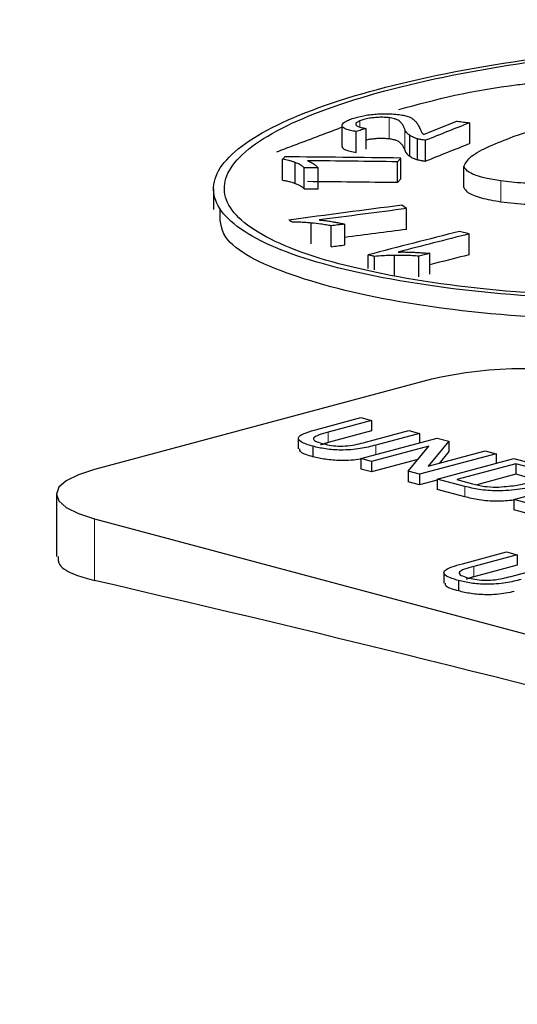
# Model space of a CAD drawing. Units: inches. Extents: x 2 to 154, y 1 to 99.
# Drawn here: x 92 to 92, y 26 to 26 of the extents above; entities that cross this region are included whole.
import ezdxf

# ---------------------------------------------------------------- set-up
doc = ezdxf.new("R2010")
doc.units = ezdxf.units.IN
doc.header["$MEASUREMENT"] = 0
doc.linetypes.add('SLD-Solid', pattern=[0])

msp = doc.modelspace()

# ---------------------------------------------------------------- linework, layer by layer
at = {"color": 7, "linetype": 'SLD-Solid', "lineweight": 0}
for p, q in [((91.6341934444946, 25.77988604496315), (91.6341934444946, 25.78085637023707)), ((91.63868488630116, 25.77811583744163), (91.63868488630116, 25.78133220728082)), ((91.63146083469275, 25.77676792565587), (91.63146083469275, 25.77998442381325)), ((91.64109793014548, 25.7763370599526), (91.64109793014548, 25.77955323586137)), ((91.65588647801654, 25.76839542386261), (91.65588647801654, 25.77161071581667)), ((91.62929365412809, 25.73291592055818), (91.62929365412809, 25.73131018114016)), ((91.63660767851847, 25.7309147343674), (91.63660767851847, 25.72945978549282)), ((91.65030703712527, 25.72456701471147), (91.65030703712527, 25.72296127529345)), ((91.59333671585705, 25.71007033541535), (91.59333671585705, 25.71959322834538)), ((91.65169321508489, 25.71224294779483), (91.65169321508489, 25.71063720837682))]:
    msp.add_line(p, q, dxfattribs=at)
at = {"color": 7, "linetype": 'SLD-Solid', "lineweight": 30}
for p, q in [((91.63363012869658, 25.77598946610734), (91.63363012869658, 25.77920584496801)), ((91.63514072713697, 25.77648396963955), (91.63514072713697, 25.77970033525095)), ((91.6510774173632, 25.77734344068039), (91.6510774173632, 25.78055939174878)), ((91.64184222365019, 25.77542374697567), (91.64184222365019, 25.778639840994)), ((91.64306219674387, 25.77486396220518), (91.64306219674387, 25.77807998439795)), ((91.64429562100908, 25.77463988591213), (91.64429562100908, 25.77785585774758)), ((91.62228519982891, 25.77171784252216), (91.62228519982891, 25.77493430733352)), ((91.64049000394553, 25.77513101282537), (91.6399668641208, 25.77455783507289)), ((91.64049000394553, 25.77191509327279), (91.64049000394553, 25.77513101282537)), ((91.62422173137661, 25.77121857892696), (91.62422173137661, 25.77443495348815)), ((91.62561789480394, 25.77040052802457), (91.62561789480394, 25.77361681223654)), ((91.62774064132121, 25.77037987302997), (91.62774064132121, 25.77359609024813)), ((91.6399668641208, 25.77134193290787), (91.6399668641208, 25.77455783507289)), ((91.65016445081947, 25.7705983428901), (91.65016445081947, 25.77381390909262)), ((91.64049000394553, 25.77191509327279), (91.6399668641208, 25.77134193290787)), ((91.64137135881225, 25.76734791444692), (91.64063118810533, 25.7678604738692)), ((91.64137135881225, 25.76413241358977), (91.64137135881225, 25.76734791444692)), ((91.62668391652406, 25.76190639126152), (91.62668391652406, 25.76512223211792)), ((91.62977626986178, 25.76146499481655), (91.62977626986178, 25.76468072497622)), ((91.63184060832877, 25.76173676279736), (91.63184060832877, 25.76495244230935)), ((91.65099075096569, 25.76344589145502), (91.64951199571996, 25.76382970853859)), ((91.65099075096569, 25.76023081467012), (91.65099075096569, 25.76344589145502)), ((91.63543725886333, 25.75814230210871), (91.63543725886333, 25.7602246651723)), ((91.63642309569383, 25.75790294000151), (91.63642309569383, 25.75996889483553)), ((91.63952546166395, 25.75691566192391), (91.63952546166395, 25.76013094763853)), ((91.64325250885959, 25.75681122562444), (91.64325250885959, 25.76002640308796)), ((91.64492572932507, 25.75724113409071), (91.64492572932507, 25.76045627814802)), ((91.64519121314405, 25.74106329011874), (91.59333671585705, 25.72717089720656)), ((91.6275564849448, 25.73333964915837), (91.63432602347177, 25.73515328334578)), ((91.63598540896028, 25.7347087156341), (91.62929365412809, 25.73291592055818)), ((91.63432602347177, 25.73515328334578), (91.63598540896028, 25.7347087156341)), ((91.63598540896028, 25.7347087156341), (91.63598540896028, 25.73310297621608)), ((91.63598540896028, 25.73310297621608), (91.62929365412809, 25.73131018114016)), ((91.63502607672474, 25.73138014119057), (91.64171783155692, 25.73317293626649)), ((91.64337721704544, 25.73272836855481), (91.63660767851847, 25.7309147343674)), ((91.64171783155692, 25.73317293626649), (91.64337721704544, 25.73272836855481)), ((91.64337721704544, 25.73272836855481), (91.64337721704544, 25.73127341968023)), ((91.62696250036653, 25.7307404436168), (91.62696250036653, 25.72913470419878)), ((91.63432602347177, 25.72884850488927), (91.64609257511752, 25.73200089411752)), ((91.64476553814306, 25.73075623082247), (91.63598540896028, 25.72840393717759)), ((91.64162354829054, 25.72689341733905), (91.64476553814306, 25.73075623082247)), ((91.64784624387242, 25.73153106687678), (91.6447042540199, 25.72766825339335)), ((91.64609257511752, 25.73200089411752), (91.64784624387242, 25.73153106687678)), ((91.64784624387242, 25.73153106687678), (91.64784624387242, 25.72992532745875)), ((91.65514376869119, 25.72957597932656), (91.64337721704544, 25.7264235900983)), ((91.6447042540199, 25.72766825339335), (91.6534843832027, 25.73002054703823)), ((91.64784624387242, 25.72992532745875), (91.6463742807314, 25.72811567200627)), ((91.6534843832027, 25.73002054703823), (91.65514376869119, 25.72957597932656)), ((91.65514376869119, 25.72957597932656), (91.65514376869119, 25.72812103045198)), ((91.63598540896028, 25.72840393717759), (91.63432602347177, 25.72884850488927)), ((91.63432602347177, 25.72884850488927), (91.63432602347177, 25.72724276547125)), ((91.64309551143157, 25.72870307279153), (91.63598540896028, 25.72679819775957)), ((91.63598540896028, 25.72840393717759), (91.63598540896028, 25.72679819775957)), ((91.64609257511752, 25.72569611566102), (91.65785912676328, 25.72884850488927)), ((91.65816083321575, 25.72804019995895), (91.64910963964209, 25.72561528516798)), ((91.65785912676328, 25.72884850488927), (91.66188266515657, 25.7277705544861)), ((91.66054619985546, 25.72740113387417), (91.65816083321575, 25.72804019995895)), ((91.65816083321575, 25.72804019995895), (91.65816083321575, 25.72643446054093)), ((91.63598540896028, 25.72679819775957), (91.63432602347177, 25.72724276547125)), ((91.64337721704544, 25.7264235900983), (91.64162354829054, 25.72689341733905)), ((91.64162354829054, 25.72689341733905), (91.64162354829054, 25.72528767792103)), ((91.64337721704544, 25.7264235900983), (91.64337721704544, 25.72481785068028)), ((91.65816083321575, 25.72643446054093), (91.65216987298632, 25.72482941608417)), ((91.66054619985546, 25.72579539445539), (91.65816083321575, 25.72643446054093)), ((91.64337721704544, 25.72481785068028), (91.64162354829054, 25.72528767792103)), ((91.64609257511752, 25.72554532511757), (91.64337721704544, 25.72481785068028)), ((91.65030703712527, 25.72456701471147), (91.64609257511752, 25.72569611566102)), ((91.64609257511752, 25.72569611566102), (91.64609257511752, 25.72409037624299)), ((91.64910963964209, 25.72561528516798), (91.65153507667002, 25.72496548378259)), ((91.65785912676328, 25.72254372643276), (91.66962567840905, 25.72569611566102)), ((91.65030703712527, 25.72296127529345), (91.64609257511752, 25.72409037624299)), ((91.65785912676328, 25.72254372643276), (91.65785912676328, 25.72093798701474)), ((91.66645776065826, 25.72024005738134), (91.65785912676328, 25.72254372643276)), ((91.66645776065826, 25.71863431796332), (91.65785912676328, 25.72093798701474)), ((91.59333671585705, 25.71959322834538), (91.81018279542093, 25.66149776707631)), ((91.6499560459016, 25.71266667639503), (91.65672558442859, 25.71448031058244)), ((91.65838496991708, 25.71403574287076), (91.65169321508489, 25.71224294779483)), ((91.65672558442859, 25.71448031058244), (91.65838496991708, 25.71403574287076)), ((91.65838496991708, 25.71403574287076), (91.65838496991708, 25.71243000345274)), ((91.65742563768154, 25.71070716842722), (91.66411739251373, 25.71249996350315)), ((91.65838496991708, 25.71243000345274), (91.65169321508489, 25.71063720837682)), ((91.64936206132334, 25.71006747085346), (91.64936206132334, 25.70846173143544))]:
    msp.add_line(p, q, dxfattribs=at)
at = {"color": 7, "linetype": 'SLD-Solid', "lineweight": 30, "flags": 128}
for points in [[(91.6491698080952, 25.78078958513806), (91.64940825696166, 25.78076086178335), (91.64964670648428, 25.78073212390879), (91.64988515666239, 25.78070337151446), (91.65012360749537, 25.78067460460041), (91.65036205898258, 25.78064582316675), (91.65060051112339, 25.78061702721353), (91.65083896391714, 25.78058821674086), (91.6510774173632, 25.78055939174878)], [(91.63514072713697, 25.77970033525095), (91.63495190199363, 25.77963857488922), (91.6347630769459, 25.77957679997755), (91.63457425199432, 25.77951501051609), (91.6343854271394, 25.77945320650502), (91.63419660238168, 25.77939138794452), (91.6340077777216, 25.77932955483473), (91.63381895315975, 25.77926770717584), (91.63363012869658, 25.77920584496801)], [(91.62228519982891, 25.77493430733352), (91.6223287948832, 25.77498208140705), (91.62237238991793, 25.77502984905692), (91.62241598493301, 25.7750776102831), (91.62245957992842, 25.7751253650855), (91.62250317490405, 25.77517311346408), (91.62254676985992, 25.77522085541879), (91.62259036479594, 25.77526859094956), (91.62263395971206, 25.77531632005634)], [(91.62774064132121, 25.77359609024813), (91.62747529559215, 25.77359872560755), (91.62720995055165, 25.77360134807815), (91.62694460620033, 25.77360395765995), (91.62667926253884, 25.77360655435293), (91.62641391956784, 25.77360913815709), (91.62614857728792, 25.77361170907241), (91.62588323569976, 25.7736142670989), (91.62561789480394, 25.77361681223654)], [(91.62561789480394, 25.77040052802457), (91.62588323569683, 25.77039799128832), (91.62614857728295, 25.77039544165546), (91.62641391956161, 25.770392879126), (91.62667926253222, 25.77039030369995), (91.62694460619412, 25.77038771537732), (91.62720995054667, 25.77038511415811), (91.62747529558925, 25.77038250004232), (91.62774064132121, 25.77037987302997)], [(91.62375990578558, 25.76524422507624), (91.62369822464807, 25.76528694734838), (91.6236365435805, 25.76532966316512), (91.62357486258294, 25.7653723725264), (91.62351318165544, 25.76541507543218), (91.62345150079807, 25.7654577718824), (91.62338982001094, 25.76550046187701), (91.6233281392941, 25.76554314541596), (91.62326645864762, 25.76558582249921)], [(91.63184060832877, 25.76495244230935), (91.63158256424553, 25.76491852243435), (91.63132452066819, 25.76488458976156), (91.6310664775973, 25.7648506442911), (91.63080843503352, 25.76481668602302), (91.63055039297745, 25.76478271495741), (91.63029235142974, 25.76474873109435), (91.63003431039097, 25.76471473443393), (91.62977626986178, 25.76468072497622)], [(91.62977626986178, 25.76146499481655), (91.63003431038884, 25.76149901063199), (91.63029235142609, 25.7615330136425), (91.63055039297289, 25.76156700384798), (91.63080843502864, 25.76160098124837), (91.63106647759274, 25.76163494584359), (91.63132452066453, 25.76166889763354), (91.6315825642434, 25.76170283661816), (91.63184060832877, 25.76173676279736)], [(91.63642309569383, 25.75996889483553), (91.63629986548094, 25.76000088871946), (91.63617663544176, 25.76003287614866), (91.63605340557648, 25.76006485712308), (91.63593017588522, 25.76009683164271), (91.6358069463681, 25.76012879970747), (91.63568371702534, 25.76016076131735), (91.63556048785703, 25.76019271647231), (91.63543725886333, 25.7602246651723)], [(91.64492572932507, 25.76045627814802), (91.64471657581846, 25.76040258849845), (91.64450742258182, 25.76034888606778), (91.64429826961567, 25.76029517085615), (91.6440891169205, 25.76024144286367), (91.6438799644968, 25.76018770209049), (91.64367081234509, 25.76013394853673), (91.64346166046585, 25.7600801822025), (91.64325250885959, 25.76002640308796)], [(91.59333671585705, 25.72717089720656), (91.59084945923473, 25.72635893088625), (91.58900126083056, 25.72543256519391), (91.5878631458727, 25.72442739984358), (91.58747885148077, 25.72338206277597), (91.5878631458727, 25.72233672570836), (91.58900126083056, 25.72133156035803), (91.59084945923473, 25.72040519466569), (91.59333671585705, 25.71959322834538)]]:
    msp.add_lwpolyline(points, dxfattribs=at)
at = {"color": 7, "linetype": 'SLD-Solid', "lineweight": 30}
for centre, radius, start, end in [((91.89974965437122, 20.3749668627591), 5.571595110017904, 64.46243952070674, 115.5375604792933), ((92.49077606217352, 23.65977080223998), 2.281889954469805, 111.6428512471053, 111.7812913837674), ((92.49309477717927, 23.65850685336646), 2.283002455076748, 111.6428726706149, 111.8260988865471), ((92.4925961430092, 23.6565579926032), 2.281640787325831, 111.6429692907389, 111.8263050480413), ((91.57483108448088, 20.30868354707677), 5.4668417746899, 89.31183861220158, 89.49899082208087), ((91.57430190572734, 20.30770083449904), 5.46725135250649, 89.31182687670696, 89.4570885242127), ((91.57450655519769, 20.30778436575467), 5.463949701602428, 89.31355715953833, 89.45890653473377), ((92.3216234469798, 20.50173467094412), 5.309974710757121, 97.36834765737524, 97.557317645198), ((92.32230057737979, 20.50168411576534), 5.309508436893647, 97.36831238397194, 97.51500114490453), ((92.32195018678067, 20.50211715090995), 5.30584509439866, 97.36961272203534, 97.47340110473785), ((92.57159911601038, 22.13455828924395), 3.744576837549794, 104.2554812363978, 104.4777910702514), ((92.57280891029662, 22.13522039649671), 3.743496889425415, 104.2554334185739, 104.4280261356641), ((92.57190503212708, 22.13581793453777), 3.739579099165605, 104.2563954917687, 104.3522935650714), ((91.65933334876775, 25.67988703693439), 0.06278960068097202, 76.98356493139812, 103.0164350685373), ((90.87295230882837, 22.58743075391627), 3.204657805419294, 72.9947796606658, 77.00929819118404)]:
    msp.add_arc(centre, radius, start, end, dxfattribs=at)
for points, knots in [([(91.69181674571477, 25.75342897115727), (91.68277773980107, 25.7533284666516), (91.66469984855695, 25.75312745898104), (91.64067220987688, 25.75569852590291), (91.62243417131009, 25.76009169646564), (91.6120515807071, 25.76601508289294), (91.61069614058535, 25.77274276265267), (91.6185089388797, 25.77952798520012), (91.63459396190333, 25.78560249812445), (91.65713365223858, 25.79028609029675), (91.68359758761538, 25.79305359183862), (91.71101765601229, 25.7935927587693), (91.7363081450557, 25.79183927469033), (91.7566082617933, 25.78798728865637), (91.76961366173683, 25.7824711096645), (91.7738505805822, 25.77591514570914), (91.76885049879041, 25.7690653337127), (91.75518895694529, 25.76268331554684), (91.73442959824035, 25.757527982595), (91.71205278378442, 25.75445803672729), (91.69743856782647, 25.75371489742841), (91.69181673499422, 25.75342902476022)], [0, 0, 0, 0, 0.05375055540012137, 0.107500393750143, 0.1612633253702916, 0.2150130848849634, 0.2687228772955433, 0.3223834732433074, 0.3760072661337279, 0.4296227704073829, 0.4832620851046288, 0.536946865977614, 0.5906788744800431, 0.6444391782322596, 0.6981964079483032, 0.7519205327000119, 0.8055960807124881, 0.8592289085829179, 0.9128435524745018, 0.966472441651922, 1, 1, 1, 1]), ([(91.69182075947623, 25.75386332044935), (91.68296927908179, 25.75376488635399), (91.6652664363732, 25.75356801947638), (91.64173720819524, 25.75608570861827), (91.6238774225037, 25.76038771034247), (91.6137100765745, 25.76618819399), (91.61238258334338, 25.772776296521), (91.62003312316044, 25.77942075781204), (91.6357842911905, 25.78536926187081), (91.65785625441934, 25.78995570808425), (91.68377109940923, 25.79266582130688), (91.7106222979333, 25.79319383498541), (91.73538815563475, 25.7914767655394), (91.75526722526162, 25.78770473069041), (91.76800295732404, 25.78230302382281), (91.77215214572362, 25.77588309287353), (91.76725597123608, 25.76917539461869), (91.75387801491055, 25.76292576762074), (91.73354946156904, 25.75787736043021), (91.71163695482679, 25.75487106955585), (91.6973259441172, 25.75414332394524), (91.69182074897256, 25.75386337295621)], [0, 0, 0, 0, 0.05375055524996511, 0.1075003934580669, 0.1612633245026628, 0.2150130830459429, 0.2687228750176796, 0.3223834718451113, 0.3760072666715477, 0.4296227726283943, 0.4832620874081078, 0.5369468665369136, 0.5906788726403411, 0.6444391750145959, 0.6981964052316555, 0.7519205317846165, 0.8055960814750075, 0.8592289098546978, 0.9128435531669669, 0.9664724415581954, 1, 1, 1, 1]), ([(91.64018884346345, 25.78262213943934), (91.64581850881078, 25.78412067359512), (91.65214996212325, 25.78580601339049), (91.66026914578126, 25.78661612438202), (91.6611690885111, 25.78670591832289)], [0, 0, 0, 0, 0.8891584711286172, 1, 1, 1, 1]), ([(91.63146083469275, 25.77998442381325), (91.63144131305646, 25.78008466948354), (91.63139108315863, 25.78034260532974), (91.63184376873976, 25.78071196263393), (91.63239699546996, 25.78095277692438), (91.63260377010461, 25.78104278393996)], [0, 0, 0, 0, 0.2847477288277047, 0.7326665199333886, 1, 1, 1, 1]), ([(91.63260377010461, 25.78104278393996), (91.63287284055252, 25.78114167796357), (91.6335751863525, 25.78139981780265), (91.63481212983845, 25.78168782076808), (91.63582631364282, 25.78181346757805), (91.63615037472485, 25.78185361537082)], [0, 0, 0, 0, 0.297053150396879, 0.7753881340824176, 1, 1, 1, 1]), ([(91.6341934444946, 25.78085637023707), (91.63406087305727, 25.78079716452111), (91.63371971914482, 25.78064480695418), (91.6334892846744, 25.78040675990951), (91.6335667513113, 25.7802463535626), (91.63359833544145, 25.78018095386102)], [0, 0, 0, 0, 0.2734921634263608, 0.7037935429464853, 1, 1, 1, 1]), ([(91.63637822793775, 25.7813437526562), (91.63612763381876, 25.78131531997379), (91.63552759477825, 25.78124723888895), (91.63477795977954, 25.78107055974715), (91.63437747040832, 25.7809238046076), (91.6341934444946, 25.78085637023707)], [0, 0, 0, 0, 0.2793321322503343, 0.6688512295703487, 1, 1, 1, 1]), ([(91.63615037472485, 25.78185361537082), (91.63651075983476, 25.78188226045777), (91.6374021415414, 25.7819531116272), (91.6387643658008, 25.78196430028544), (91.6396060982663, 25.78188401230422), (91.6399835281562, 25.7818480114546)], [0, 0, 0, 0, 0.2723943880865484, 0.673744191597395, 1, 1, 1, 1]), ([(91.63868488630116, 25.78133220728082), (91.63850623924907, 25.78135093725457), (91.63807424668204, 25.78139622884681), (91.63727166729423, 25.78141258206259), (91.63667579253949, 25.78136667664623), (91.63637822793775, 25.78134375265619)], [0, 0, 0, 0, 0.2609110142000246, 0.6309178766965851, 0.9999999999999999, 0.9999999999999999, 0.9999999999999999, 0.9999999999999999]), ([(91.64022727799667, 25.78085174484954), (91.64012408631936, 25.78090849171358), (91.639917580894, 25.78102205257041), (91.6394597584973, 25.78119917198095), (91.63896913475507, 25.7812834055836), (91.63868488630116, 25.78133220728082)], [0, 0, 0, 0, 0.2958448659316442, 0.5920397018153345, 0.9999999999999999, 0.9999999999999999, 0.9999999999999999, 0.9999999999999999]), ([(91.6399835281562, 25.7818480114546), (91.6401416893575, 25.78182785181299), (91.64045802805508, 25.78178753045278), (91.64101639668546, 25.78169477817018), (91.64135248781164, 25.78160600956914), (91.64156871882234, 25.78154889849768)], [0, 0, 0, 0, 0.2628592766085199, 0.5257456349581229, 1, 1, 1, 1]), ([(91.64109793014548, 25.77955323586137), (91.64103471426107, 25.77970894498139), (91.64091341460725, 25.7800077221405), (91.6406461025218, 25.7804433874308), (91.6403670659798, 25.78071545039556), (91.64022727799667, 25.78085174484954)], [0, 0, 0, 0, 0.3519650196791575, 0.6753561298550707, 1, 1, 1, 1]), ([(91.64156871882234, 25.78154889849768), (91.64169816778218, 25.78149734125494), (91.64195720720754, 25.78139417041022), (91.64229345803436, 25.78120962559975), (91.64242861756853, 25.78106966472338), (91.64250458856097, 25.78099099497397)], [0, 0, 0, 0, 0.3043178022577306, 0.6089682661412208, 1, 1, 1, 1]), ([(91.64250458856097, 25.78099099497397), (91.6426243722493, 25.78087938493639), (91.64286858280974, 25.7806518385133), (91.64310760395125, 25.78029523488688), (91.6432213117389, 25.78005069424195), (91.64327822986478, 25.77992828578166)], [0, 0, 0, 0, 0.3246884035094906, 0.6619627270220289, 0.9999999999999999, 0.9999999999999999, 0.9999999999999999, 0.9999999999999999]), ([(91.65777886478419, 25.77841873954663), (91.65861908312935, 25.77871387417851), (91.66029971393151, 25.77930421162588), (91.66328484594902, 25.78022058346339), (91.6656507049847, 25.78078654938005), (91.66696346465035, 25.78110059058721)], [0, 0, 0, 0, 0.3079683686396242, 0.616007885806731, 1, 1, 1, 1]), ([(91.63363012869658, 25.77920584496801), (91.63331611117916, 25.77925827967979), (91.63253340690108, 25.77938897580644), (91.63173674707153, 25.77965765938064), (91.63153851806241, 25.77989242300371), (91.63146083469275, 25.77998442381325)], [0, 0, 0, 0, 0.289486264869005, 0.7215589111587698, 0.9999999999999999, 0.9999999999999999, 0.9999999999999999, 0.9999999999999999]), ([(91.63359833544145, 25.78018095386102), (91.63366018163251, 25.78012283923221), (91.63380565522833, 25.77998614295587), (91.63432966023132, 25.77981277956981), (91.63487529239148, 25.77973713447053), (91.63514072713697, 25.77970033525095)], [0, 0, 0, 0, 0.2752451302889362, 0.6474270792418552, 1, 1, 1, 1]), ([(91.64184222365019, 25.778639840994), (91.64171619580787, 25.77872892703942), (91.64146427063261, 25.77890700687635), (91.641231754568, 25.77921467633321), (91.6411456807129, 25.77943243272789), (91.64109793014548, 25.77955323586137)], [0, 0, 0, 0, 0.3082929913205787, 0.616266726773231, 1, 1, 1, 1]), ([(91.64327822986478, 25.77992828578167), (91.64333488606943, 25.7798277997015), (91.64344090063668, 25.77963977107566), (91.64358519502143, 25.77936291062529), (91.64364222883637, 25.77918443978355), (91.64367075696856, 25.7790951692382)], [0, 0, 0, 0, 0.3645553558074488, 0.6821526173892007, 1, 1, 1, 1]), ([(91.63514072713697, 25.77791506501249), (91.63531384472338, 25.7779602813565), (91.63567110750581, 25.77805359433069), (91.63613772015853, 25.77810223882517), (91.63637822793775, 25.77812731182581)], [0, 0, 0, 0, 0.4845665289592497, 1, 1, 1, 1]), ([(91.63637822793775, 25.77812731182581), (91.63658690434704, 25.77814425190689), (91.63708894838385, 25.77818500719265), (91.63791169262969, 25.77819265718571), (91.63842592419171, 25.77814156631619), (91.63868488630116, 25.77811583744163)], [0, 0, 0, 0, 0.2609579065655409, 0.6278254513824316, 1, 1, 1, 1]), ([(91.63868488630116, 25.77811583744163), (91.63889872392959, 25.77808211578502), (91.63931264404897, 25.77801684162241), (91.63982540570068, 25.77784991807475), (91.6400763682761, 25.77771598943094), (91.64022727799667, 25.77763545497604)], [0, 0, 0, 0, 0.2987791980948653, 0.5783393795432459, 1, 1, 1, 1]), ([(91.64306219674387, 25.77807998439795), (91.64291479324858, 25.77812501907975), (91.64262014975705, 25.77821503849115), (91.64219361758717, 25.77840055362322), (91.64197697702826, 25.77854807850708), (91.64184222365019, 25.778639840994)], [0, 0, 0, 0, 0.2745243980026017, 0.5487442951922054, 1, 1, 1, 1]), ([(91.64429562100908, 25.77785585774758), (91.64416465642623, 25.77787392990864), (91.64390295883037, 25.77791004227583), (91.64350360878609, 25.77798891010402), (91.64322616710218, 25.77804615323074), (91.64306219674387, 25.77807998439795)], [0, 0, 0, 0, 0.2906373039261433, 0.5807607068430342, 1, 1, 1, 1]), ([(91.64367075696856, 25.7790951692382), (91.64369632805194, 25.77906405320877), (91.64374747288704, 25.77900181790296), (91.64385020768167, 25.77888419749469), (91.64397031503283, 25.77880237885514), (91.64404738744474, 25.77874987615794)], [0, 0, 0, 0, 0.2637674959311695, 0.5275625157865799, 1, 1, 1, 1]), ([(91.65016445081947, 25.77381390909262), (91.65045392727707, 25.77434512194122), (91.65103567554432, 25.77541267733689), (91.65402452726504, 25.7769636657964), (91.65651655336029, 25.77792950377383), (91.65777886478419, 25.77841873954663)], [0, 0, 0, 0, 0.3282911421839155, 0.6597524534900682, 0.9999999999999999, 0.9999999999999999, 0.9999999999999999, 0.9999999999999999]), ([(91.63146083469275, 25.77676792565587), (91.6315432132866, 25.77667196798091), (91.63174041309631, 25.77644226224839), (91.63253207413914, 25.77617391975745), (91.63330046810641, 25.77604484322749), (91.63363012869658, 25.77598946610734)], [0, 0, 0, 0, 0.2906021530890014, 0.6956502486477305, 1, 1, 1, 1]), ([(91.64022727799667, 25.77763545497604), (91.64037754549008, 25.77748737821483), (91.64066576195066, 25.77720336362832), (91.64092471348796, 25.77676703736869), (91.6410401507201, 25.77648048638962), (91.64109793014548, 25.7763370599526)], [0, 0, 0, 0, 0.3523630818945702, 0.6758403829273166, 1, 1, 1, 1]), ([(91.64109793014548, 25.7763370599526), (91.64113517369371, 25.77624013771006), (91.64120967408363, 25.77604625863025), (91.64141464661613, 25.77573642965653), (91.6416895770881, 25.77553537583422), (91.64184222365019, 25.77542374697567)], [0, 0, 0, 0, 0.3077776452745751, 0.6156651465530626, 1, 1, 1, 1]), ([(91.62422173137661, 25.77443495348815), (91.62407633485603, 25.77449093772073), (91.6237855515521, 25.77460290243664), (91.62316046491442, 25.77477742824361), (91.62261448103247, 25.77487528825874), (91.62228519982891, 25.77493430733353)], [0, 0, 0, 0, 0.2841443382993891, 0.5682696474053607, 1, 1, 1, 1]), ([(91.62610657803747, 25.77470674517912), (91.6262372181111, 25.77465844391671), (91.62649848544496, 25.77456184612938), (91.62684940521734, 25.7743868224219), (91.62703468372375, 25.77425626973948), (91.62713997416623, 25.77418207899841)], [0, 0, 0, 0, 0.3015590841725311, 0.603088590837884, 1, 1, 1, 1]), ([(91.64184222365019, 25.77542374697567), (91.6419203100105, 25.77536761393957), (91.64207647977406, 25.77525534999311), (91.64245065533704, 25.77506177118929), (91.6428276344814, 25.77493983363814), (91.64306219674387, 25.77486396220518)], [0, 0, 0, 0, 0.274204632465041, 0.5483988808661057, 1, 1, 1, 1]), ([(91.64306219674387, 25.77486396220518), (91.64317600488994, 25.77484067985135), (91.64340363135771, 25.77479411306201), (91.64379383877379, 25.77471282630556), (91.64410912665964, 25.77466699522422), (91.64429562100905, 25.77463988591214)], [0, 0, 0, 0, 0.2900039379588751, 0.580033805222536, 1, 1, 1, 1]), ([(91.62561789480394, 25.77361681223654), (91.62552995051556, 25.77369766222154), (91.62535402069452, 25.77385940010871), (91.62495025229208, 25.77414281329764), (91.62450007270076, 25.77432333735505), (91.62422173137661, 25.77443495348815)], [0, 0, 0, 0, 0.2761656423523287, 0.5524608012917155, 1, 1, 1, 1]), ([(91.62713997416623, 25.7741820789984), (91.62721207651661, 25.77412481589014), (91.62735628585904, 25.7740102859873), (91.62757117664019, 25.77381630407018), (91.62767903569416, 25.77367614474983), (91.62774064132121, 25.77359609024813)], [0, 0, 0, 0, 0.3001141945028976, 0.6002477090354754, 1, 1, 1, 1]), ([(91.65588647801654, 25.77161071581667), (91.65505875971029, 25.77174737257421), (91.65306479699441, 25.77207657693924), (91.65085276894408, 25.772823452352), (91.65038319891163, 25.77349914108836), (91.65016445081947, 25.77381390909262)], [0, 0, 0, 0, 0.2748914177138423, 0.6622098770727866, 1, 1, 1, 1]), ([(91.62228519982891, 25.77171784252216), (91.62250515558019, 25.77168013623924), (91.62294496179886, 25.77160474172186), (91.6236180352682, 25.77144191078431), (91.62399463463892, 25.77130259128934), (91.62422173137661, 25.77121857892696)], [0, 0, 0, 0, 0.2842678318942432, 0.5683995962916041, 1, 1, 1, 1]), ([(91.66381025953933, 25.77125623914369), (91.66300290970214, 25.7712303257934), (91.66081267228842, 25.77116002617022), (91.65810215145878, 25.77132419134718), (91.65642845016427, 25.77154062954893), (91.65588647801654, 25.77161071581667)], [0, 0, 0, 0, 0.2830337139424141, 0.767834464147592, 1, 1, 1, 1]), ([(91.62422173137661, 25.77121857892697), (91.6244002744928, 25.77115098800379), (91.62475728604086, 25.77101583443061), (91.62523591284871, 25.77074259079883), (91.62547199837961, 25.77053117748322), (91.62561789480394, 25.77040052802457)], [0, 0, 0, 0, 0.2765045215996097, 0.5528933817461444, 1, 1, 1, 1]), ([(91.65016445081947, 25.7705983428901), (91.65032571374292, 25.7703409762073), (91.65070017620897, 25.76974335487774), (91.65264968149633, 25.76894998635435), (91.6548118828164, 25.76857953497002), (91.65588647801654, 25.76839542386261)], [0, 0, 0, 0, 0.275610574536827, 0.6399847727392005, 1, 1, 1, 1]), ([(91.69181719385605, 25.75021517984875), (91.68278327999691, 25.75011466496972), (91.66471557293782, 25.74991363655415), (91.64061124506924, 25.75248085525968), (91.62266420242908, 25.7568852237783), (91.6125447450221, 25.76207150546112), (91.6126527867576, 25.76575768187356), (91.61269519182629, 25.76720446133572)], [0, 0, 0, 0, 0.2152273141033251, 0.4304517535766341, 0.64572868548144, 0.8609528127429076, 0.9999999999999999, 0.9999999999999999, 0.9999999999999999, 0.9999999999999999]), ([(91.65588647801654, 25.76839542386261), (91.65654762444515, 25.76831155753095), (91.65782910208597, 25.76814900227211), (91.66045478568725, 25.7679675738453), (91.66251047842088, 25.76801266664729), (91.66381025953933, 25.76804117809341)], [0, 0, 0, 0, 0.2815629756003251, 0.5457439412828657, 1, 1, 1, 1]), ([(91.62789244293948, 25.76558734286477), (91.62812099324618, 25.76556783571858), (91.62857807140172, 25.76552882334301), (91.62928959745793, 25.76544148912826), (91.629747328109, 25.76536594026566), (91.63000755255109, 25.76532298998348)], [0, 0, 0, 0, 0.3014478876935139, 0.6028661544273958, 1, 1, 1, 1]), ([(91.62668391652406, 25.76512223211792), (91.62642466548495, 25.76514565024693), (91.62590618047085, 25.76519248496353), (91.62493370101217, 25.7652421643969), (91.62420152289239, 25.76524344978662), (91.62375990578558, 25.76524422507624)], [0, 0, 0, 0, 0.2841141947771554, 0.5682096889021703, 1, 1, 1, 1]), ([(91.62977626986178, 25.76468072497622), (91.62951865697181, 25.7647311389269), (91.62900331081362, 25.76483199038585), (91.62800842260202, 25.76499579362815), (91.62719006898801, 25.76507391436823), (91.62668391652406, 25.76512223211792)], [0, 0, 0, 0, 0.2760552567492937, 0.5522395095664272, 1, 1, 1, 1]), ([(91.63000755255109, 25.76532298998348), (91.6301994447951, 25.7652886232856), (91.63058324158439, 25.76521988768675), (91.631205371715, 25.76509940725364), (91.6316096041789, 25.76500588619353), (91.63184060832877, 25.76495244230935)], [0, 0, 0, 0, 0.2999693614274218, 0.5999579524817549, 0.9999999999999999, 0.9999999999999999, 0.9999999999999999, 0.9999999999999999]), ([(91.63952546166395, 25.76013094763853), (91.63923231893457, 25.76012770275763), (91.63864605256991, 25.76012121320719), (91.63760123556018, 25.76007534888142), (91.63686627557045, 25.76000893956389), (91.63642309569383, 25.75996889483553)], [0, 0, 0, 0, 0.2841943324354267, 0.5683701536667135, 1, 1, 1, 1]), ([(91.64325250885959, 25.76002640308796), (91.64292259477303, 25.76004715160473), (91.64226261246284, 25.76008865833204), (91.64103243930307, 25.76014150026583), (91.64010132854725, 25.76013498015264), (91.63952546166395, 25.76013094763853)], [0, 0, 0, 0, 0.2760698871490528, 0.5522687551295881, 1, 1, 1, 1]), ([(91.6400656055735, 25.76065263122845), (91.64032234843313, 25.76065649087542), (91.64083580879841, 25.76066420978822), (91.64167304792623, 25.76065273677393), (91.64223927622835, 25.76062826556607), (91.64256115147997, 25.76061435478811)], [0, 0, 0, 0, 0.3014748700293111, 0.6029199686455629, 1, 1, 1, 1]), ([(91.64256115147997, 25.76061435478811), (91.64280239421919, 25.76060171523304), (91.64328489514979, 25.76057643531331), (91.64407987112165, 25.76052744630343), (91.64461812232977, 25.76048215934461), (91.64492572932507, 25.76045627814802)], [0, 0, 0, 0, 0.2999547990994215, 0.5999288109928029, 1, 1, 1, 1]), ([(91.62696250036653, 25.7307404436168), (91.62625474538076, 25.73095235245254), (91.62484819727584, 25.73137348685258), (91.6244810302687, 25.7322171419286), (91.62586715374604, 25.73285741867122), (91.62699244265146, 25.73317863964757), (91.6275564849448, 25.73333964915837)], [0, 0, 0, 0, 0.280729149553654, 0.5579035983335232, 0.7784026243602776, 1, 1, 1, 1]), ([(91.62929365412809, 25.73291592055818), (91.62880020859699, 25.7327812552629), (91.6278193641927, 25.73251357485442), (91.62685857892666, 25.73202307413919), (91.62724533620441, 25.73151796870785), (91.6279752942188, 25.73129243886621), (91.62834139313752, 25.73117932793444)], [0, 0, 0, 0, 0.2817876316121292, 0.5601222510854215, 0.7793862591105403, 1, 1, 1, 1]), ([(91.63660767851847, 25.7309147343674), (91.63585617316492, 25.73072001912423), (91.63436409279633, 25.73033342069157), (91.63145095234404, 25.73008179849516), (91.62879289603177, 25.73030010158), (91.627573732216, 25.73059339831799), (91.62696250036653, 25.7307404436168)], [0, 0, 0, 0, 0.2816272966220615, 0.5591584392153851, 0.7789826116633496, 1, 1, 1, 1]), ([(91.62834139313752, 25.73117932793444), (91.6287018248919, 25.73109098447525), (91.62942098923875, 25.73091471402916), (91.63079794934629, 25.73074085193054), (91.63299690861656, 25.73083927433891), (91.6341880200395, 25.73115676044698), (91.63502607672474, 25.73138014119057)], [0, 0, 0, 0, 0.1875614537147506, 0.3742386976736814, 0.5597192398061418, 1, 1, 1, 1]), ([(91.62696250036653, 25.72913470419878), (91.62619650364793, 25.72934644084042), (91.62493774095442, 25.72969438774264), (91.62493259254964, 25.73016922146901), (91.62493057711121, 25.73035510392747)], [0, 0, 0, 0, 0.6085314750423979, 0.9999999999999999, 0.9999999999999999, 0.9999999999999999, 0.9999999999999999]), ([(91.63432602347177, 25.72880468849381), (91.6342847010983, 25.72879539635874), (91.6334582314857, 25.72860954867836), (91.6314187138283, 25.72848714536479), (91.62880020742573, 25.72869184789559), (91.62757617374105, 25.72898681930025), (91.62696250036653, 25.72913470419878)], [0, 0, 0, 0, 0.01992756468611141, 0.3985619720318753, 0.6984670366576233, 1, 1, 1, 1]), ([(91.66169409862378, 25.72470278468023), (91.66077556022732, 25.72448846691489), (91.65894413586445, 25.72406115023619), (91.65553256875532, 25.72378905056331), (91.65242312534127, 25.72404498062431), (91.65101433649822, 25.72439252558587), (91.65030703712527, 25.72456701471147)], [0, 0, 0, 0, 0.2808399672913561, 0.5599517234535296, 0.7790684731743801, 1, 1, 1, 1]), ([(91.65153507667002, 25.72496548378259), (91.6521070388565, 25.72481257294224), (91.65312501691606, 25.72454042229272), (91.65453038098644, 25.72447328845758), (91.65514612577286, 25.72444387450724)], [0, 0, 0, 0, 0.5618610156676649, 1, 1, 1, 1]), ([(91.65514612577286, 25.72444387450724), (91.65619191796402, 25.72451318274188), (91.65806793908983, 25.72463751309498), (91.65944931585116, 25.72499575819723), (91.66006064103355, 25.7251542987624)], [0, 0, 0, 0, 0.5574522465533518, 1, 1, 1, 1]), ([(91.65785912676328, 25.72244920821572), (91.65700685486296, 25.72236306187282), (91.65524613902208, 25.7221850914029), (91.65241495055255, 25.72244556084899), (91.65101160408712, 25.72278889849912), (91.65030703712527, 25.72296127529345)], [0, 0, 0, 0, 0.3184059030234746, 0.6577974905340835, 1, 1, 1, 1]), ([(91.58772858293301, 25.71376408960855), (91.58773091742046, 25.7133390892679), (91.58773672021869, 25.7122826726985), (91.58993614397517, 25.71099864735053), (91.59236893649495, 25.71033452660544), (91.59333671585705, 25.71007033541535)], [0, 0, 0, 0, 0.2884239469928153, 0.7169308056204593, 1, 1, 1, 1]), ([(91.64936206132334, 25.71006747085346), (91.64865430633756, 25.7102793796892), (91.64724775823264, 25.71070051408924), (91.6468805912255, 25.71154416916525), (91.64826671470284, 25.71218444590788), (91.64939200360827, 25.71250566688423), (91.6499560459016, 25.71266667639503)], [0, 0, 0, 0, 0.2807291495536282, 0.5579035983335106, 0.7784026243602636, 1, 1, 1, 1]), ([(91.65169321508489, 25.71224294779483), (91.6511997695538, 25.71210828249956), (91.6502189251495, 25.71184060209109), (91.64925813988347, 25.71135010137586), (91.64964489716121, 25.71084499594451), (91.6503748551756, 25.71061946610287), (91.65074095409433, 25.7105063551711)], [0, 0, 0, 0, 0.2817876316121608, 0.5601222510854554, 0.7793862591104777, 1, 1, 1, 1]), ([(91.64936206132334, 25.70846173143544), (91.64859606460473, 25.70867346807708), (91.64733730191124, 25.7090214149793), (91.64733215350644, 25.70949624870567), (91.64733013806801, 25.70968213116413)], [0, 0, 0, 0, 0.6085314750419925, 1, 1, 1, 1]), ([(91.65900723947527, 25.71024176160406), (91.65825573412172, 25.71004704636088), (91.65676365375315, 25.70966044792821), (91.65385051330082, 25.70940882573183), (91.65119245698858, 25.70962712881665), (91.64997329317279, 25.70992042555464), (91.64936206132334, 25.71006747085346)], [0, 0, 0, 0, 0.2816272966221233, 0.5591584392155683, 0.7789826116635176, 1, 1, 1, 1]), ([(91.65074095409433, 25.71050635517109), (91.65110138584869, 25.71041801171191), (91.65182055019555, 25.71024174126582), (91.65319751030309, 25.71006787916721), (91.65539646957336, 25.71016630157555), (91.65658758099632, 25.71048378768364), (91.65742563768154, 25.71070716842722)], [0, 0, 0, 0, 0.1875614537146144, 0.3742386976735141, 0.5597192398060189, 1, 1, 1, 1]), ([(91.6579321489497, 25.70839839858332), (91.65750883169682, 25.70829326802699), (91.6563314955899, 25.70800087739311), (91.65384078954519, 25.70780643015112), (91.65119466224544, 25.7080206310476), (91.64997402958366, 25.70831443289722), (91.64936206132334, 25.70846173143544)], [0, 0, 0, 0, 0.1782351063487666, 0.4957100727635766, 0.7471725613078241, 1, 1, 1, 1])]:
    msp.add_open_spline(points, degree=3, knots=knots, dxfattribs=at)
for points in [[(91.62138673530357, 25.77608998855055), (91.63142289793004, 25.77988045738521)], [(91.63142289793004, 25.78013563698728), (91.63142289793004, 25.77691850194651)], [(91.63144694224464, 25.776918644138), (91.63146083469275, 25.77676792565587)], [(91.61165233084517, 25.77040722207409), (91.61165233084517, 25.76719068950302)], [(91.62469036227807, 25.73195695928753), (91.62469036227807, 25.73035121986951)], [(91.62929365412809, 25.73131018114016), (91.62811169353093, 25.73095272784493)], [(91.58747885148077, 25.72338206277597), (91.58747885148077, 25.71376021069911)], [(91.64708992323486, 25.71128398652419), (91.64708992323486, 25.70967824710617)], [(91.65169321508489, 25.71063720837682), (91.65051125448772, 25.71027975508159)]]:
    msp.add_open_spline(points, degree=1, dxfattribs=at)

doc.saveas('drawing.dxf')
